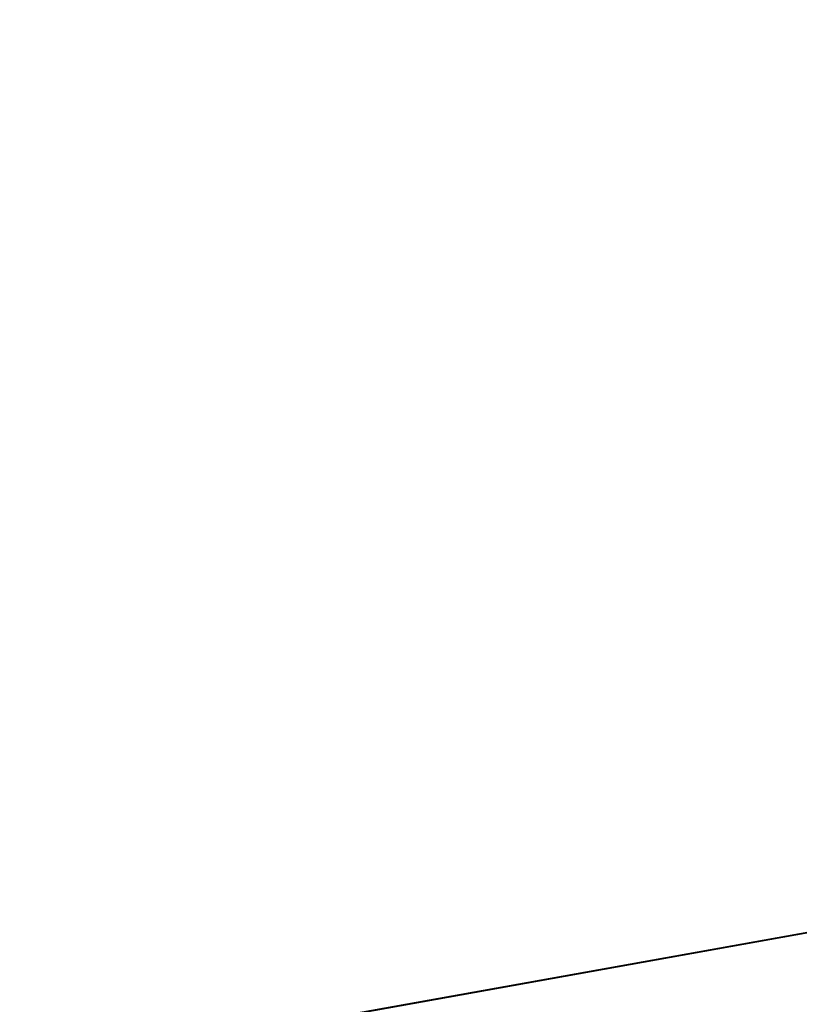
# Model space of a CAD drawing. Extents: x 0 to 475, y 0 to 366.
# Drawn here: x 22 to 41, y 189 to 213 of the extents above; entities that cross this region are included whole.
import ezdxf

# ---------------------------------------------------------------- set-up
doc = ezdxf.new("R2010")
doc.units = 0

msp = doc.modelspace()

# ---------------------------------------------------------------- linework, layer by layer
for points in [[(457, 10.00001, 430), (457, 362, 430), (17.99999, 10.00001, 430)], [(17.99999, 10.00001, 430), (457, 362, 430), (17.99999, 362, 430)], [(160.606293, 159.7845), (160.922104, 158.605896), (4.999995, 356)], [(160.606293, 159.7845), (4.999995, 356), (160.5, 161)], [(160.922104, 158.605896), (161.437805, 157.5), (4.999995, 356)], [(4.999995, 356), (161.437805, 157.5), (231.393494, 45.277431)], [(4.999995, 356), (231.393494, 45.277431), (4.999995, 16)], [(160.922104, 213.394104), (160.606293, 212.2155), (4.999995, 356)], [(4.999995, 356), (160.606293, 212.2155), (160.5, 211)], [(4.999995, 356), (160.5, 211), (160.5, 161)], [(13.49999, 186, 452.5), (461.5, 186, 452.5), (461.5, 266.487396, 451.49411)], [(13.49999, 186, 452.5), (461.5, 266.487396, 451.49411), (13.49999, 266.487396, 451.49411)], [(13.49999, 266.44989, 449.994507), (461.5, 266.44989, 449.994507), (13.49999, 186, 451)], [(13.49999, 186, 451), (461.5, 266.44989, 449.994507), (461.5, 186, 451)], [(13.49999, 186, 451), (461.5, 186, 451), (461.5, 266.44989, 449.994507)], [(13.49999, 186, 451), (461.5, 266.44989, 449.994507), (13.49999, 266.44989, 449.994507)], [(13.49999, 266.374908, 446.995514), (461.5, 266.374908, 446.995514), (13.49999, 186, 448)], [(13.49999, 186, 448), (461.5, 266.374908, 446.995514), (461.5, 186, 448)]]:
    msp.add_3dface(points)

doc.saveas('drawing.dxf')
